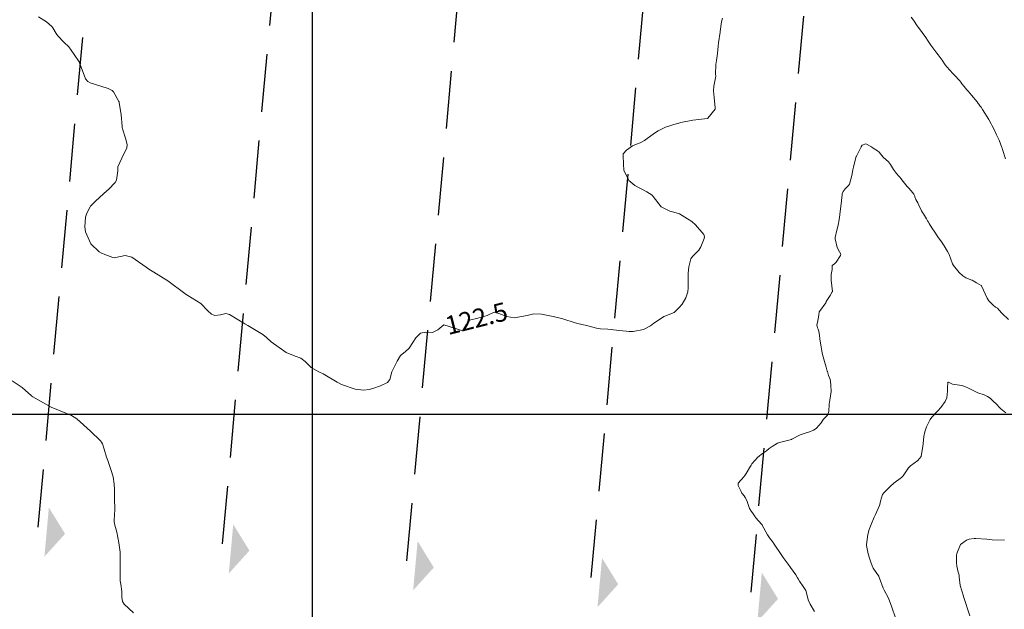
# Model space of a CAD drawing. Units: metres. Extents: x 774862 to 780418, y 8142827 to 8148021.
# Drawn here: x 778068 to 778175, y 8146779 to 8146843 of the extents above; entities that cross this region are included whole.
import ezdxf
from ezdxf.enums import TextEntityAlignment as Align

# ---------------------------------------------------------------- set-up
doc = ezdxf.new("R2010")
doc.units = ezdxf.units.M
doc.header["$LTSCALE"] = 25
doc.linetypes.add('HIDDEN', pattern=[0.375, 0.25, -0.125])
for name, color, linetype in [('2-coordenadas', 8, 'Continuous'), ('B_lines acortes', 7, 'Continuous'), ('coordenadas', 8, 'Continuous'), ('Curva Indice', 36, 'Continuous')]:
    doc.layers.add(name, color=color, linetype=linetype)
doc.styles.add('Style-ITALICS', font='ITALICS.shx')

# ---------------------------------------------------------------- blocks, each defined once
blk = doc.blocks.new('AeccSectionPntr')
at = {"linetype": 'ByBlock', "lineweight": -2}
blk.add_hatch(color=0, dxfattribs=at).paths.add_polyline_path([(7.500000000000001, 8.250000000000002), (6.500000000000001, 7.5), (7.5, 7.5), (8.5, 7.5)])

msp = doc.modelspace()

# ---------------------------------------------------------------- linework, layer by layer
at = {"layer": '2-coordenadas'}
msp.add_line((777633.0924980681, 8146800), (778541.5329921072, 8146800), dxfattribs=at)
at = {"layer": 'B_lines acortes', "color": 161, "linetype": 'HIDDEN', "lineweight": 25, "extrusion": (0.9958595517429178, -0.09090518798393579, 0)}
for points, elevation in [([(8184021.409061705, 0), (8183933.959042645, 0), (8183783.959042647, 0)], 34243.52724043978), ([(8184019.941088987, 0), (8183933.959042647, 0), (8183783.959042647, 0)], 34263.52724044002), ([(8184022.317012974, 0), (8183933.959042647, 0), (8183783.959042649, 0)], 34283.52724043978), ([(8184021.896322316, 0), (8183933.959042647, 0), (8183783.959042647, 0)], 34303.52724043967), ([(8184021.475425388, 0), (8183933.959042648, 0), (8183783.95904265, 0)], 34323.52724043967), ([(8184021.749725332, 0), (8183933.959042648, 0), (8183783.959042648, 0)], 34340.86398140527)]:
    msp.add_lwpolyline(points, dxfattribs=dict(at, elevation=elevation))
at = {"layer": 'coordenadas'}
for p, q in [((778100, 8147034.667096548), (778100, 8146720.904411534)), ((777894.5182101943, 8146800), (778250.2635601669, 8146800))]:
    msp.add_line(p, q, dxfattribs=at)
at = {"layer": 'Curva Indice', "color": 36, "linetype": 'Continuous', "lineweight": 13, "flags": 128}
for points, elevation in [([(778144.3125708832, 8146842.782335152), (778144.2373783072, 8146842.375980075), (778144.0687312358, 8146841.32884738), (778144.0624384875, 8146841.267757911), (778143.9030763113, 8146840.135659709), (778143.8695568985, 8146839.770572607), (778143.7934247982, 8146838.961699372), (778143.6807591915, 8146838.212653823), (778143.6230148324, 8146837.788851265), (778143.589990498, 8146836.683724979), (778143.5951016743, 8146836.568825711), (778143.5917932438, 8146836.508990726), (778143.3964186464, 8146835.423884995), (778143.3652286755, 8146834.937597029), (778143.4178199975, 8146834.230056902), (778143.5257442077, 8146833.100256118), (778143.5327647671, 8146833.022312814), (778143.5236410266, 8146832.969456853), (778142.7485298584, 8146831.973871328), (778142.7289705423, 8146831.959625011), (778142.697676159, 8146831.954038519), (778141.1219379951, 8146831.748693546), (778139.8230881027, 8146831.503102659), (778139.5993799556, 8146831.452484747), (778139.4232406346, 8146831.407409607), (778138.1868317488, 8146830.997585837), (778137.3828228242, 8146830.608140874), (778136.9774002985, 8146830.347184536), (778136.0383396009, 8146829.666057007), (778135.908619174, 8146829.573234621), (778135.4358580292, 8146829.300460121), (778134.8507009724, 8146829.097342516), (778134.5904945028, 8146828.980049148), (778133.940519708, 8146828.509121716), (778133.5863386896, 8146828.120083203), (778133.6427118697, 8146826.813399798), (778133.65560026, 8146826.526098238), (778133.6714957599, 8146826.375681965), (778134.2075236759, 8146825.238569161), (778134.8704441742, 8146824.689526835), (778136.1420520658, 8146824.025582017), (778136.7184820466, 8146823.664678628), (778136.8544895302, 8146823.509185011), (778137.6968876256, 8146822.417908609), (778137.7655557832, 8146822.349612321), (778138.6224252968, 8146821.932367378), (778139.0684408478, 8146821.840780836), (778139.6828832601, 8146821.62951698), (778140.5649389159, 8146821.11708043), (778141.0014873443, 8146820.801448824), (778141.4082030682, 8146820.445360919), (778142.318553732, 8146819.426069947), (778142.401226613, 8146819.159046715), (778142.3540445368, 8146818.969831782), (778141.9956584936, 8146818.061449174), (778141.783931114, 8146817.708598835), (778141.0811022562, 8146817.034490917), (778140.9140177807, 8146816.78172172), (778140.7049292896, 8146815.931398026), (778140.6105681565, 8146815.226887396), (778140.6098470748, 8146814.787864524), (778140.6171965599, 8146814.095466705), (778140.612574385, 8146813.658783711), (778140.5666064669, 8146813.216738679), (778140.3735781955, 8146812.573985307), (778139.9564052087, 8146811.894805186), (778139.6621930483, 8146811.525960287), (778139.1094838891, 8146810.990935041), (778138.083461209, 8146810.589817407), (778137.9919647162, 8146810.555534397), (778137.9410143441, 8146810.527130384), (778136.9147007107, 8146809.841544028), (778136.5475282618, 8146809.562221699), (778135.7883413557, 8146809.165597277), (778134.6900679502, 8146808.938504839), (778134.2628010819, 8146808.936372876), (778132.5694265037, 8146809.127885636), (778132.3482866595, 8146809.157951065), (778131.9322878593, 8146809.190094355), (778131.1628505958, 8146809.216595726), (778130.7138812416, 8146809.27955084), (778129.7676779898, 8146809.539020552), (778129.6751454684, 8146809.564941001), (778129.1193469786, 8146809.701737077), (778128.5589632804, 8146809.83788972), (778128.4046811704, 8146809.88154407), (778127.0761704487, 8146810.293651695), (778126.0324585049, 8146810.566512844), (778124.7847119907, 8146810.815275449), (778123.9431571739, 8146810.833805054), (778123.2217974828, 8146810.676964417), (778121.8295687325, 8146810.423198435), (778121.0205419878, 8146810.5388333), (778119.8836098188, 8146810.998395659), (778119.6552989907, 8146811.00710307), (778118.9165193483, 8146810.642814979), (778117.8875679956, 8146810.379938729), (778116.9893759855, 8146810.152457813), (778116.6577788224, 8146809.70800006), (778116.243020972, 8146809.011421981), (778115.3669405524, 8146809.295429309), (778114.2163460832, 8146809.669562042), (778113.5642246599, 8146809.128057402), (778112.9954660551, 8146808.837644767), (778112.2692050687, 8146808.845670485), (778111.704513676, 8146808.751347686), (778111.2014820843, 8146808.237557812), (778110.8618883942, 8146807.738166841), (778110.4764725293, 8146807.141477317), (778110.0397356967, 8146806.725569035), (778109.5545622259, 8146806.333050837), (778109.1998881432, 8146805.71816917), (778108.8989518671, 8146805.1469332), (778108.6259513451, 8146804.588861141), (778108.3818970064, 8146803.758511849), (778108.1359857072, 8146803.420686536), (778107.3839131396, 8146803.059316495), (778106.5475263747, 8146802.763487889), (778106.1706228517, 8146802.65755168), (778105.5383997979, 8146802.584045402), (778104.6584050779, 8146802.696997074), (778103.1773720807, 8146803.218567906), (778102.7070031259, 8146803.451122525), (778101.1728565439, 8146804.350561609), (778100.7356696362, 8146804.584150606), (778099.8906453324, 8146805.04551067), (778099.23543426, 8146805.68544586), (778098.7801188701, 8146806.037654703), (778098.1607212562, 8146806.257661836), (778097.1788803148, 8146806.673622132), (778095.5850392357, 8146807.82736633), (778095.0710860456, 8146808.281736204), (778094.6875188572, 8146808.594472626), (778093.0522450786, 8146809.563251395), (778092.7337522677, 8146809.756435339), (778091.06327616, 8146810.78623448), (778090.6596253454, 8146810.870684471), (778090.091799228, 8146810.745650828), (778089.4758580334, 8146810.651147425), (778089.1340527209, 8146810.793105534), (778088.7315491526, 8146811.181600261), (778087.9736127511, 8146811.973542426), (778086.5858598354, 8146812.817891935), (778086.5031474484, 8146812.866893246), (778086.2648981018, 8146813.048933133), (778084.4198027453, 8146814.394812754), (778082.8873067631, 8146815.344261534), (778082.365040441, 8146815.649145827), (778082.0633948774, 8146815.868567843), (778080.506852645, 8146816.978991767), (778079.8135931329, 8146817.15837254), (778078.628786969, 8146816.905497095), (778078.4730224581, 8146816.910781847), (778077.6144306194, 8146817.251172259), (778077.2814644489, 8146817.387285505), (778077.2370422224, 8146817.405082773), (778076.9881453111, 8146817.537597893), (778076.106498901, 8146818.387077933), (778075.5338116025, 8146819.695167769), (778075.4342774111, 8146820.230378482), (778075.4994075829, 8146821.282571818), (778075.6571481288, 8146821.705687075), (778076.0101888075, 8146822.398032738), (778076.0452991878, 8146822.461102862), (778076.0918373375, 8146822.518591013), (778076.6148924672, 8146823.021199904), (778077.0296595169, 8146823.400154726), (778077.8669323272, 8146824.148250202), (778078.0071189175, 8146824.289074386), (778078.7132250126, 8146825.022128461), (778078.8571538203, 8146825.275676446), (778079.0015835215, 8146826.299380817), (778078.9981337879, 8146826.602583406), (778079.015526999, 8146826.715070103), (778079.4459740093, 8146827.66491261), (778079.5585644979, 8146827.898961569), (778079.9651261496, 8146828.726570236), (778080.0036489638, 8146829.147336888), (778079.8240542102, 8146829.823432363), (778079.5205382155, 8146830.823757546), (778079.4871324275, 8146830.974537378), (778079.4734169804, 8146831.110594883), (778079.3677413401, 8146832.350959926), (778079.1693766888, 8146833.666758327), (778079.1444906339, 8146833.7455284), (778079.1228319213, 8146833.789309705), (778078.5364432032, 8146834.815193472), (778078.39042804, 8146834.967692186), (778077.9657167615, 8146835.190049194), (778077.1764112448, 8146835.426545693), (778076.0283500291, 8146835.78580937), (778075.7718297148, 8146835.948344938), (778075.5304351095, 8146836.2382652), (778074.8348130859, 8146838.048361366), (778074.8199888482, 8146838.079397003), (778074.7601191977, 8146838.169023045), (778073.9778397952, 8146839.338064248), (778073.7335707222, 8146839.675924471), (778073.1819350221, 8146840.200703888), (778072.5164358094, 8146840.889627845), (778072.3569454369, 8146841.113698402), (778071.9899999588, 8146841.733497945), (778071.875416687, 8146841.889445752), (778071.313351436, 8146842.39621691), (778070.4376994765, 8146842.943063403)], 122.5), ([(778144.3125708832, 8146842.782335152), (778144.2373783072, 8146842.375980075), (778144.0687312358, 8146841.32884738), (778144.0624384875, 8146841.267757911), (778143.9030763113, 8146840.135659709), (778143.8695568985, 8146839.770572607), (778143.7934247982, 8146838.961699372), (778143.6807591915, 8146838.212653823), (778143.6230148324, 8146837.788851265), (778143.589990498, 8146836.683724979), (778143.5951016743, 8146836.568825711), (778143.5917932438, 8146836.508990726), (778143.3964186464, 8146835.423884995), (778143.3652286755, 8146834.937597029), (778143.4178199975, 8146834.230056902), (778143.5257442077, 8146833.100256118), (778143.5327647671, 8146833.022312814), (778143.5236410266, 8146832.969456853), (778142.7485298584, 8146831.973871328), (778142.7289705423, 8146831.959625011), (778142.697676159, 8146831.954038519), (778141.1219379951, 8146831.748693546), (778139.8230881027, 8146831.503102659), (778139.5993799556, 8146831.452484747), (778139.4232406346, 8146831.407409607), (778138.1868317488, 8146830.997585837), (778137.3828228242, 8146830.608140874), (778136.9774002985, 8146830.347184536), (778136.0383396009, 8146829.666057007), (778135.908619174, 8146829.573234621), (778135.4358580292, 8146829.300460121), (778134.8507009724, 8146829.097342516), (778134.5904945028, 8146828.980049148), (778133.940519708, 8146828.509121716), (778133.5863386896, 8146828.120083203), (778133.6427118697, 8146826.813399798), (778133.65560026, 8146826.526098238), (778133.6714957599, 8146826.375681965), (778134.2075236759, 8146825.238569161), (778134.8704441742, 8146824.689526835), (778136.1420520658, 8146824.025582017), (778136.7184820466, 8146823.664678628), (778136.8544895302, 8146823.509185011), (778137.6968876256, 8146822.417908609), (778137.7655557832, 8146822.349612321), (778138.6224252968, 8146821.932367378), (778139.0684408478, 8146821.840780836), (778139.6828832601, 8146821.62951698), (778140.5649389159, 8146821.11708043), (778141.0014873443, 8146820.801448824), (778141.4082030682, 8146820.445360919), (778142.318553732, 8146819.426069947), (778142.401226613, 8146819.159046715), (778142.3540445368, 8146818.969831782), (778141.9956584936, 8146818.061449174), (778141.783931114, 8146817.708598835), (778141.0811022562, 8146817.034490917), (778140.9140177807, 8146816.78172172), (778140.7049292896, 8146815.931398026), (778140.6105681565, 8146815.226887396), (778140.6098470748, 8146814.787864524), (778140.6171965599, 8146814.095466705), (778140.612574385, 8146813.658783711), (778140.5666064669, 8146813.216738679), (778140.3735781955, 8146812.573985307), (778139.9564052087, 8146811.894805186), (778139.6621930483, 8146811.525960287), (778139.1094838891, 8146810.990935041), (778138.083461209, 8146810.589817407), (778137.9919647162, 8146810.555534397), (778137.9410143441, 8146810.527130384), (778136.9147007107, 8146809.841544028), (778136.5475282618, 8146809.562221699), (778135.7883413557, 8146809.165597277), (778134.6900679502, 8146808.938504839), (778134.2628010819, 8146808.936372876), (778132.5694265037, 8146809.127885636), (778132.3482866595, 8146809.157951065), (778131.9322878593, 8146809.190094355), (778131.1628505958, 8146809.216595726), (778130.7138812416, 8146809.27955084), (778129.7676779898, 8146809.539020552), (778129.6751454684, 8146809.564941001), (778129.1193469786, 8146809.701737077), (778128.5589632804, 8146809.83788972), (778128.4046811704, 8146809.88154407), (778127.0761704487, 8146810.293651695), (778126.0324585049, 8146810.566512844), (778124.7847119907, 8146810.815275449), (778123.9431571739, 8146810.833805054), (778123.2217974828, 8146810.676964417), (778121.8295687325, 8146810.423198435), (778121.0205419878, 8146810.5388333), (778119.8836098188, 8146810.998395659), (778119.6552989907, 8146811.00710307), (778118.9165193483, 8146810.642814979), (778117.8875679956, 8146810.379938729), (778116.9893759855, 8146810.152457813), (778116.6577788224, 8146809.70800006), (778116.243020972, 8146809.011421981), (778115.3669405524, 8146809.295429309), (778114.2163460832, 8146809.669562042), (778113.5642246599, 8146809.128057402), (778112.9954660551, 8146808.837644767), (778112.2692050687, 8146808.845670485), (778111.704513676, 8146808.751347686), (778111.2014820843, 8146808.237557812), (778110.8618883942, 8146807.738166841), (778110.4764725293, 8146807.141477317), (778110.0397356967, 8146806.725569035), (778109.5545622259, 8146806.333050837), (778109.1998881432, 8146805.71816917), (778108.8989518671, 8146805.1469332), (778108.6259513451, 8146804.588861141), (778108.3818970064, 8146803.758511849), (778108.1359857072, 8146803.420686536), (778107.3839131396, 8146803.059316495), (778106.5475263747, 8146802.763487889), (778106.1706228517, 8146802.65755168), (778105.5383997979, 8146802.584045402), (778104.6584050779, 8146802.696997074), (778103.1773720807, 8146803.218567906), (778102.7070031259, 8146803.451122525), (778101.1728565439, 8146804.350561609), (778100.7356696362, 8146804.584150606), (778099.8906453324, 8146805.04551067), (778099.23543426, 8146805.68544586), (778098.7801188701, 8146806.037654703), (778098.1607212562, 8146806.257661836), (778097.1788803148, 8146806.673622132), (778095.5850392357, 8146807.82736633), (778095.0710860456, 8146808.281736204), (778094.6875188572, 8146808.594472626), (778093.0522450786, 8146809.563251395), (778092.7337522677, 8146809.756435339), (778091.06327616, 8146810.78623448), (778090.6596253454, 8146810.870684471), (778090.091799228, 8146810.745650828), (778089.4758580334, 8146810.651147425), (778089.1340527209, 8146810.793105534), (778088.7315491526, 8146811.181600261), (778087.9736127511, 8146811.973542426), (778086.5858598354, 8146812.817891935), (778086.5031474484, 8146812.866893246), (778086.2648981018, 8146813.048933133), (778084.4198027453, 8146814.394812754), (778082.8873067631, 8146815.344261534), (778082.365040441, 8146815.649145827), (778082.0633948774, 8146815.868567843), (778080.506852645, 8146816.978991767), (778079.8135931329, 8146817.15837254), (778078.628786969, 8146816.905497095), (778078.4730224581, 8146816.910781847), (778077.6144306194, 8146817.251172259), (778077.2814644489, 8146817.387285505), (778077.2370422224, 8146817.405082773), (778076.9881453111, 8146817.537597893), (778076.106498901, 8146818.387077933), (778075.5338116025, 8146819.695167769), (778075.4342774111, 8146820.230378482), (778075.4994075829, 8146821.282571818), (778075.6571481288, 8146821.705687075), (778076.0101888075, 8146822.398032738), (778076.0452991878, 8146822.461102862), (778076.0918373375, 8146822.518591013), (778076.6148924672, 8146823.021199904), (778077.0296595169, 8146823.400154726), (778077.8669323272, 8146824.148250202), (778078.0071189175, 8146824.289074386), (778078.7132250126, 8146825.022128461), (778078.8571538203, 8146825.275676446), (778079.0015835215, 8146826.299380817), (778078.9981337879, 8146826.602583406), (778079.015526999, 8146826.715070103), (778079.4459740093, 8146827.66491261), (778079.5585644979, 8146827.898961569), (778079.9651261496, 8146828.726570236), (778080.0036489638, 8146829.147336888), (778079.8240542102, 8146829.823432363), (778079.5205382155, 8146830.823757546), (778079.4871324275, 8146830.974537378), (778079.4734169804, 8146831.110594883), (778079.3677413401, 8146832.350959926), (778079.1693766888, 8146833.666758327), (778079.1444906339, 8146833.7455284), (778079.1228319213, 8146833.789309705), (778078.5364432032, 8146834.815193472), (778078.39042804, 8146834.967692186), (778077.9657167615, 8146835.190049194), (778077.1764112448, 8146835.426545693), (778076.0283500291, 8146835.78580937), (778075.7718297148, 8146835.948344938), (778075.5304351095, 8146836.2382652), (778074.8348130859, 8146838.048361366), (778074.8199888482, 8146838.079397003), (778074.7601191977, 8146838.169023045), (778073.9778397952, 8146839.338064248), (778073.7335707222, 8146839.675924471), (778073.1819350221, 8146840.200703888), (778072.5164358094, 8146840.889627845), (778072.3569454369, 8146841.113698402), (778071.9899999588, 8146841.733497945), (778071.875416687, 8146841.889445752), (778071.313351436, 8146842.39621691), (778070.4376994765, 8146842.943063403)], 122.5), ([(778174.8977580571, 8146827.578015331), (778174.5641533595, 8146828.61190016), (778174.524736111, 8146828.725215415), (778174.4947194441, 8146828.808287495), (778174.1986074254, 8146829.620301185), (778174.1506907386, 8146829.737779261), (778173.943098366, 8146830.185432747), (778173.6034114368, 8146830.898076277), (778173.4698651831, 8146831.167527296), (778173.3670335854, 8146831.364585047), (778173.1528881548, 8146831.764002972), (778173.1033999999, 8146831.849031099), (778172.4245408876, 8146832.913913314), (778172.2601738665, 8146833.153334267), (778172.1438497859, 8146833.3145428), (778172.0298368754, 8146833.485494734), (778171.9646395061, 8146833.581793598), (778171.8436469194, 8146833.736342652), (778171.2137038982, 8146834.480667869), (778171.054773635, 8146834.668867222), (778170.863378875, 8146834.904630289), (778170.793101914, 8146834.983917967), (778170.7368627193, 8146835.045599285), (778170.4482464963, 8146835.38792917), (778170.1988647631, 8146835.695504824), (778170.0725714723, 8146835.861337828), (778169.9513001118, 8146836.010888081), (778169.3415976237, 8146836.656460021), (778169.2114078838, 8146836.787044568), (778168.5525292456, 8146837.516499412), (778168.3963967506, 8146837.73820922), (778168.0559132814, 8146838.251501504), (778167.8351448264, 8146838.539554044), (778167.6257656908, 8146838.805080975), (778167.4790937484, 8146838.99839443), (778166.8506119831, 8146839.869960598), (778166.4859765146, 8146840.397546178), (778166.2826777985, 8146840.67809541), (778165.4861068507, 8146841.771698132), (778165.3688836868, 8146841.942817761), (778164.9525416398, 8146842.562033336), (778164.7190443608, 8146842.89126543)], 122.5), ([(778174.8977580571, 8146827.578015331), (778174.5641533595, 8146828.61190016), (778174.524736111, 8146828.725215415), (778174.4947194441, 8146828.808287495), (778174.1986074254, 8146829.620301185), (778174.1506907386, 8146829.737779261), (778173.943098366, 8146830.185432747), (778173.6034114368, 8146830.898076277), (778173.4698651831, 8146831.167527296), (778173.3670335854, 8146831.364585047), (778173.1528881548, 8146831.764002972), (778173.1033999999, 8146831.849031099), (778172.4245408876, 8146832.913913314), (778172.2601738665, 8146833.153334267), (778172.1438497859, 8146833.3145428), (778172.0298368754, 8146833.485494734), (778171.9646395061, 8146833.581793598), (778171.8436469194, 8146833.736342652), (778171.2137038982, 8146834.480667869), (778171.054773635, 8146834.668867222), (778170.863378875, 8146834.904630289), (778170.793101914, 8146834.983917967), (778170.7368627193, 8146835.045599285), (778170.4482464963, 8146835.38792917), (778170.1988647631, 8146835.695504824), (778170.0725714723, 8146835.861337828), (778169.9513001118, 8146836.010888081), (778169.3415976237, 8146836.656460021), (778169.2114078838, 8146836.787044568), (778168.5525292456, 8146837.516499412), (778168.3963967506, 8146837.73820922), (778168.0559132814, 8146838.251501504), (778167.8351448264, 8146838.539554044), (778167.6257656908, 8146838.805080975), (778167.4790937484, 8146838.99839443), (778166.8506119831, 8146839.869960598), (778166.4859765146, 8146840.397546178), (778166.2826777985, 8146840.67809541), (778165.4861068507, 8146841.771698132), (778165.3688836868, 8146841.942817761), (778164.9525416398, 8146842.562033336), (778164.7190443608, 8146842.89126543)], 122.5), ([(778175.2413895701, 8146810.235114783), (778174.5386428775, 8146810.870586339), (778174.1888058779, 8146811.268023266), (778174.0592250398, 8146811.418320565), (778174.0337041263, 8146811.435404798), (778173.9566664745, 8146811.481351293), (778173.835469747, 8146811.57171784), (778173.5838232338, 8146811.771352435), (778173.1034540175, 8146812.260492124), (778172.923244983, 8146812.539545715), (778172.3099993172, 8146813.876194349), (778172.2998846527, 8146813.895627809), (778172.2799247352, 8146813.914801287), (778171.7837493375, 8146814.198712206), (778171.3075424221, 8146814.464074172), (778171.2917436962, 8146814.470832037), (778171.2489184139, 8146814.484738138), (778170.6004209185, 8146814.74027737), (778170.2865011399, 8146814.937939006), (778169.8961126856, 8146815.320506981), (778169.2926855925, 8146816.077858141), (778169.2255057504, 8146816.177770043), (778169.2044423926, 8146816.213300531), (778169.1901822379, 8146816.244417535), (778168.8137026154, 8146817.262670878), (778168.7919598247, 8146817.311172596), (778168.6391413135, 8146817.580520406), (778168.2611329702, 8146818.185170935), (778167.9739555048, 8146818.619253245), (778167.6001415993, 8146819.171478626), (778167.2074435677, 8146819.767210225), (778167.0311589565, 8146820.038566966), (778166.959427725, 8146820.148146599), (778166.6581719446, 8146820.611098952), (778166.5672114631, 8146820.758344207), (778166.4841956573, 8146820.901145326), (778166.3715958579, 8146821.091109705), (778166.0306188301, 8146821.637388196), (778165.9321810321, 8146821.792269303), (778165.8290354556, 8146821.970316948), (778165.5411845695, 8146822.583258397), (778165.4204558178, 8146822.821574734), (778165.1986162127, 8146823.192916621), (778165.103239249, 8146823.481108783), (778165.0918988513, 8146823.548894735), (778164.9900159906, 8146823.781983916), (778164.7134211636, 8146824.143149688), (778164.4334542553, 8146824.436919592), (778164.2591285524, 8146824.614329961), (778163.8313557704, 8146825.12847085), (778163.6005719088, 8146825.466074104), (778163.4684632933, 8146825.613376815), (778163.3672009746, 8146825.711452777), (778163.1164787766, 8146826.00307148), (778162.7968189062, 8146826.418911801), (778162.4908662108, 8146826.967750137), (778162.275123114, 8146827.247224318), (778161.6936582811, 8146827.777074536), (778161.234729419, 8146828.297799446), (778161.0654259543, 8146828.454857425), (778160.6188956178, 8146828.732854157), (778160.4372380769, 8146828.875422182), (778159.8065684326, 8146829.21357235), (778159.4128400644, 8146829.053105813), (778159.3006544842, 8146828.878820124), (778158.7869828732, 8146827.882656418), (778158.7704872845, 8146827.849049469), (778158.7314008754, 8146827.730814025), (778158.469830408, 8146826.688023758), (778158.4041715048, 8146826.384895781), (778158.2817898437, 8146825.797603579), (778158.209457479, 8146825.399193546), (778158.0320016046, 8146824.852304993), (778157.9325687622, 8146824.701078068), (778157.5954286288, 8146824.346073763), (778157.3657275427, 8146824.072459786), (778157.2615186993, 8146823.804667775), (778157.2446692546, 8146823.682175304), (778157.1842147664, 8146823.084463576), (778157.1799071801, 8146823.048714865), (778157.0766924659, 8146822.156928723), (778157.0443616956, 8146821.90751171), (778156.9651043531, 8146821.261557978), (778156.9074125856, 8146820.840385303), (778156.8489296106, 8146820.566502283), (778156.664735914, 8146819.870802953), (778156.4856784225, 8146819.087318377), (778156.4879884073, 8146818.9095083), (778156.5209796571, 8146818.782327008), (778156.7298145816, 8146818.02268202), (778156.9565495381, 8146817.526500218), (778157.1040323242, 8146817.269827693), (778157.088700152, 8146817.127972107), (778156.6237428887, 8146816.437898936), (778156.4384690211, 8146816.258143777), (778156.1815729421, 8146816.061415522), (778156.1628164067, 8146816.030350811), (778156.1656104401, 8146815.621071667), (778156.0748485164, 8146815.074069088), (778156.053466077, 8146814.908642074), (778156.0797763988, 8146814.477301844), (778156.1975380299, 8146813.255912999), (778156.1867069628, 8146813.199835589), (778155.9499109115, 8146812.819298323), (778155.5329364114, 8146812.159142129), (778155.5246053, 8146812.139136221), (778155.4892697786, 8146812.044151462), (778154.7957496089, 8146811.077628915), (778154.7830909328, 8146811.04133319), (778154.7397247229, 8146810.714365286), (778154.5875557181, 8146809.915646079), (778154.5178395729, 8146809.668586081), (778154.537718717, 8146809.46020417), (778154.5966027544, 8146809.325876818), (778154.6736368076, 8146809.166531378), (778154.7377266712, 8146808.957949875), (778154.7725103691, 8146808.730078771), (778154.7940195056, 8146808.531591712), (778154.8494382205, 8146808.115461593), (778154.9799807107, 8146807.290171019), (778155.0655494865, 8146806.836688113), (778155.1129208526, 8146806.605161976), (778155.2110655578, 8146806.18125737), (778155.3420085853, 8146805.699295348), (778155.5186324262, 8146805.088783626), (778155.652076236, 8146804.642784994), (778155.6618104829, 8146804.605530546), (778155.781715944, 8146804.181517035), (778155.9142161263, 8146803.871221633), (778155.9707145491, 8146803.73114736), (778156.0000356436, 8146803.553531146), (778156.0443707651, 8146803.082917633), (778156.0729835304, 8146802.447223837), (778155.9189882821, 8146801.517564935), (778155.8738682796, 8146801.284924572), (778155.8582100114, 8146801.083414263), (778155.8201827314, 8146800.304205675), (778155.6569283679, 8146799.898281991), (778155.2408596021, 8146799.47452656), (778155.082905242, 8146799.260235786), (778154.980310326, 8146799.07033469), (778154.4720448742, 8146798.490286253), (778154.3433884198, 8146798.378163141), (778154.170629638, 8146798.259421235), (778153.8342964333, 8146798.111613906), (778153.0420148778, 8146797.878315823), (778152.733467222, 8146797.767745624), (778151.8243079796, 8146797.299421278), (778151.8081522111, 8146797.289416624), (778151.7846634835, 8146797.277052302), (778150.7877947262, 8146797.008207956), (778150.4973747872, 8146796.952577015), (778150.2749693124, 8146796.864552378), (778149.6824869011, 8146796.49342077), (778149.4935574816, 8146796.379739497), (778149.3837920683, 8146796.301583072), (778149.084369449, 8146796.042395559), (778148.5556108896, 8146795.665452651), (778148.278003365, 8146795.467639786), (778148.1439150451, 8146795.341323649), (778147.4969680237, 8146794.622), (778147.4118531274, 8146794.496425649), (778147.349914216, 8146794.36968635), (778146.8884565725, 8146793.580668936), (778146.752400225, 8146793.37948327), (778146.6349680331, 8146793.227387133), (778146.016388572, 8146792.534254431), (778146.0058836809, 8146792.30712324), (778146.2977965712, 8146791.727215574), (778146.4022839807, 8146791.472060002), (778146.4422741989, 8146791.421428714), (778146.6821220287, 8146791.192824032), (778146.7922045412, 8146791.008984165), (778146.9462420645, 8146790.679289787), (778147.2464782342, 8146789.811116566), (778147.40749287, 8146789.51496251), (778147.5667410467, 8146789.33549148), (778147.8445388048, 8146788.913443786), (778147.8985942157, 8146788.819872973), (778148.57856905, 8146788.071292742), (778148.6012376074, 8146788.045922711), (778148.6172814944, 8146788.019468055), (778149.1991339657, 8146786.981416481), (778149.4153707675, 8146786.657738144), (778149.809109034, 8146786.123088604), (778149.8547163438, 8146786.058337451), (778149.9243727138, 8146785.952700188), (778150.1807146876, 8146785.541669892), (778150.3706261201, 8146785.257760615), (778150.8955873142, 8146784.529552189), (778151.4143711401, 8146783.790002241), (778151.679600724, 8146783.421513334), (778151.9714596164, 8146783.035758495), (778152.2496134532, 8146782.629513493), (778152.4207337117, 8146782.335641052), (778152.4937832407, 8146782.204447567), (778152.6397899208, 8146781.947676279), (778153.0320321932, 8146781.382575956), (778153.3287125365, 8146780.941426966), (778153.5533598769, 8146780.130562588), (778153.5992626343, 8146779.927458963), (778153.8084521492, 8146779.471446069), (778154.2638051012, 8146778.664935541)], 120), ([(778175.2413895701, 8146810.235114783), (778174.5386428775, 8146810.870586339), (778174.1888058779, 8146811.268023266), (778174.0592250398, 8146811.418320565), (778174.0337041263, 8146811.435404798), (778173.9566664745, 8146811.481351293), (778173.835469747, 8146811.57171784), (778173.5838232338, 8146811.771352435), (778173.1034540175, 8146812.260492124), (778172.923244983, 8146812.539545715), (778172.3099993172, 8146813.876194349), (778172.2998846527, 8146813.895627809), (778172.2799247352, 8146813.914801287), (778171.7837493375, 8146814.198712206), (778171.3075424221, 8146814.464074172), (778171.2917436962, 8146814.470832037), (778171.2489184139, 8146814.484738138), (778170.6004209185, 8146814.74027737), (778170.2865011399, 8146814.937939006), (778169.8961126856, 8146815.320506981), (778169.2926855925, 8146816.077858141), (778169.2255057504, 8146816.177770043), (778169.2044423926, 8146816.213300531), (778169.1901822379, 8146816.244417535), (778168.8137026154, 8146817.262670878), (778168.7919598247, 8146817.311172596), (778168.6391413135, 8146817.580520406), (778168.2611329702, 8146818.185170935), (778167.9739555048, 8146818.619253245), (778167.6001415993, 8146819.171478626), (778167.2074435677, 8146819.767210225), (778167.0311589565, 8146820.038566966), (778166.959427725, 8146820.148146599), (778166.6581719446, 8146820.611098952), (778166.5672114631, 8146820.758344207), (778166.4841956573, 8146820.901145326), (778166.3715958579, 8146821.091109705), (778166.0306188301, 8146821.637388196), (778165.9321810321, 8146821.792269303), (778165.8290354556, 8146821.970316948), (778165.5411845695, 8146822.583258397), (778165.4204558178, 8146822.821574734), (778165.1986162127, 8146823.192916621), (778165.103239249, 8146823.481108783), (778165.0918988513, 8146823.548894735), (778164.9900159906, 8146823.781983916), (778164.7134211636, 8146824.143149688), (778164.4334542553, 8146824.436919592), (778164.2591285524, 8146824.614329961), (778163.8313557704, 8146825.12847085), (778163.6005719088, 8146825.466074104), (778163.4684632933, 8146825.613376815), (778163.3672009746, 8146825.711452777), (778163.1164787766, 8146826.00307148), (778162.7968189062, 8146826.418911801), (778162.4908662108, 8146826.967750137), (778162.275123114, 8146827.247224318), (778161.6936582811, 8146827.777074536), (778161.234729419, 8146828.297799446), (778161.0654259543, 8146828.454857425), (778160.6188956178, 8146828.732854157), (778160.4372380769, 8146828.875422182), (778159.8065684326, 8146829.21357235), (778159.4128400644, 8146829.053105813), (778159.3006544842, 8146828.878820124), (778158.7869828732, 8146827.882656418), (778158.7704872845, 8146827.849049469), (778158.7314008754, 8146827.730814025), (778158.469830408, 8146826.688023758), (778158.4041715048, 8146826.384895781), (778158.2817898437, 8146825.797603579), (778158.209457479, 8146825.399193546), (778158.0320016046, 8146824.852304993), (778157.9325687622, 8146824.701078068), (778157.5954286288, 8146824.346073763), (778157.3657275427, 8146824.072459786), (778157.2615186993, 8146823.804667775), (778157.2446692546, 8146823.682175304), (778157.1842147664, 8146823.084463576), (778157.1799071801, 8146823.048714865), (778157.0766924659, 8146822.156928723), (778157.0443616956, 8146821.90751171), (778156.9651043531, 8146821.261557978), (778156.9074125856, 8146820.840385303), (778156.8489296106, 8146820.566502283), (778156.664735914, 8146819.870802953), (778156.4856784225, 8146819.087318377), (778156.4879884073, 8146818.9095083), (778156.5209796571, 8146818.782327008), (778156.7298145816, 8146818.02268202), (778156.9565495381, 8146817.526500218), (778157.1040323242, 8146817.269827693), (778157.088700152, 8146817.127972107), (778156.6237428887, 8146816.437898936), (778156.4384690211, 8146816.258143777), (778156.1815729421, 8146816.061415522), (778156.1628164067, 8146816.030350811), (778156.1656104401, 8146815.621071667), (778156.0748485164, 8146815.074069088), (778156.053466077, 8146814.908642074), (778156.0797763988, 8146814.477301844), (778156.1975380299, 8146813.255912999), (778156.1867069628, 8146813.199835589), (778155.9499109115, 8146812.819298323), (778155.5329364114, 8146812.159142129), (778155.5246053, 8146812.139136221), (778155.4892697786, 8146812.044151462), (778154.7957496089, 8146811.077628915), (778154.7830909328, 8146811.04133319), (778154.7397247229, 8146810.714365286), (778154.5875557181, 8146809.915646079), (778154.5178395729, 8146809.668586081), (778154.537718717, 8146809.46020417), (778154.5966027544, 8146809.325876818), (778154.6736368076, 8146809.166531378), (778154.7377266712, 8146808.957949875), (778154.7725103691, 8146808.730078771), (778154.7940195056, 8146808.531591712), (778154.8494382205, 8146808.115461593), (778154.9799807107, 8146807.290171019), (778155.0655494865, 8146806.836688113), (778155.1129208526, 8146806.605161976), (778155.2110655578, 8146806.18125737), (778155.3420085853, 8146805.699295348), (778155.5186324262, 8146805.088783626), (778155.652076236, 8146804.642784994), (778155.6618104829, 8146804.605530546), (778155.781715944, 8146804.181517035), (778155.9142161263, 8146803.871221633), (778155.9707145491, 8146803.73114736), (778156.0000356436, 8146803.553531146), (778156.0443707651, 8146803.082917633), (778156.0729835304, 8146802.447223837), (778155.9189882821, 8146801.517564935), (778155.8738682796, 8146801.284924572), (778155.8582100114, 8146801.083414263), (778155.8201827314, 8146800.304205675), (778155.6569283679, 8146799.898281991), (778155.2408596021, 8146799.47452656), (778155.082905242, 8146799.260235786), (778154.980310326, 8146799.07033469), (778154.4720448742, 8146798.490286253), (778154.3433884198, 8146798.378163141), (778154.170629638, 8146798.259421235), (778153.8342964333, 8146798.111613906), (778153.0420148778, 8146797.878315823), (778152.733467222, 8146797.767745624), (778151.8243079796, 8146797.299421278), (778151.8081522111, 8146797.289416624), (778151.7846634835, 8146797.277052302), (778150.7877947262, 8146797.008207956), (778150.4973747872, 8146796.952577015), (778150.2749693124, 8146796.864552378), (778149.6824869011, 8146796.49342077), (778149.4935574816, 8146796.379739497), (778149.3837920683, 8146796.301583072), (778149.084369449, 8146796.042395559), (778148.5556108896, 8146795.665452651), (778148.278003365, 8146795.467639786), (778148.1439150451, 8146795.341323649), (778147.4969680237, 8146794.622), (778147.4118531274, 8146794.496425649), (778147.349914216, 8146794.36968635), (778146.8884565725, 8146793.580668936), (778146.752400225, 8146793.37948327), (778146.6349680331, 8146793.227387133), (778146.016388572, 8146792.534254431), (778146.0058836809, 8146792.30712324), (778146.2977965712, 8146791.727215574), (778146.4022839807, 8146791.472060002), (778146.4422741989, 8146791.421428714), (778146.6821220287, 8146791.192824032), (778146.7922045412, 8146791.008984165), (778146.9462420645, 8146790.679289787), (778147.2464782342, 8146789.811116566), (778147.40749287, 8146789.51496251), (778147.5667410467, 8146789.33549148), (778147.8445388048, 8146788.913443786), (778147.8985942157, 8146788.819872973), (778148.57856905, 8146788.071292742), (778148.6012376074, 8146788.045922711), (778148.6172814944, 8146788.019468055), (778149.1991339657, 8146786.981416481), (778149.4153707675, 8146786.657738144), (778149.809109034, 8146786.123088604), (778149.8547163438, 8146786.058337451), (778149.9243727138, 8146785.952700188), (778150.1807146876, 8146785.541669892), (778150.3706261201, 8146785.257760615), (778150.8955873142, 8146784.529552189), (778151.4143711401, 8146783.790002241), (778151.679600724, 8146783.421513334), (778151.9714596164, 8146783.035758495), (778152.2496134532, 8146782.629513493), (778152.4207337117, 8146782.335641052), (778152.4937832407, 8146782.204447567), (778152.6397899208, 8146781.947676279), (778153.0320321932, 8146781.382575956), (778153.3287125365, 8146780.941426966), (778153.5533598769, 8146780.130562588), (778153.5992626343, 8146779.927458963), (778153.8084521492, 8146779.471446069), (778154.2638051012, 8146778.664935541)], 120), ([(778080.6908263487, 8146778.538076639), (778079.6928610709, 8146779.467816229), (778079.5140506048, 8146779.767783486), (778079.4323331383, 8146780.215424921), (778079.4398626834, 8146780.830787312), (778079.3424430632, 8146781.64663195), (778079.2773270283, 8146781.998434884), (778079.2624018171, 8146782.192774408), (778079.2603093637, 8146783.372230073), (778079.2642284425, 8146784.104302437), (778079.2756820295, 8146784.728056757), (778079.2496261611, 8146785.086060033), (778079.1150935756, 8146786.088918759), (778078.8973178666, 8146787.261635538), (778078.6770551049, 8146787.992036441), (778078.6012942845, 8146788.379277541), (778078.6395834486, 8146789.295881624), (778078.668121849, 8146789.526513466), (778078.6748386049, 8146789.617256837), (778078.6553635316, 8146790.976550639), (778078.6427530297, 8146791.891471069), (778078.6295670494, 8146792.442932638), (778078.4974424713, 8146793.238419614), (778078.2850227181, 8146793.929490089), (778077.9176711896, 8146795.000096861), (778077.8006892798, 8146795.347177006), (778077.5249260541, 8146796.236781412), (778077.3505555762, 8146796.789550939), (778077.2606304572, 8146796.973988354), (778077.1316270637, 8146797.131304369), (778076.07007485, 8146798.147191199), (778074.5785599598, 8146799.489652056), (778074.0107477009, 8146799.8501243), (778072.7805724947, 8146800.365232456), (778071.818423362, 8146800.773078259), (778069.8447236093, 8146801.856358347), (778069.736264932, 8146801.932506136), (778069.6920051225, 8146801.971699235), (778068.6651626385, 8146802.878346248), (778067.5872638007, 8146803.60486913)], 120), ([(778080.6908263487, 8146778.538076639), (778079.6928610709, 8146779.467816229), (778079.5140506048, 8146779.767783486), (778079.4323331383, 8146780.215424921), (778079.4398626834, 8146780.830787312), (778079.3424430632, 8146781.64663195), (778079.2773270283, 8146781.998434884), (778079.2624018171, 8146782.192774408), (778079.2603093637, 8146783.372230073), (778079.2642284425, 8146784.104302437), (778079.2756820295, 8146784.728056757), (778079.2496261611, 8146785.086060033), (778079.1150935756, 8146786.088918759), (778078.8973178666, 8146787.261635538), (778078.6770551049, 8146787.992036441), (778078.6012942845, 8146788.379277541), (778078.6395834486, 8146789.295881624), (778078.668121849, 8146789.526513466), (778078.6748386049, 8146789.617256837), (778078.6553635316, 8146790.976550639), (778078.6427530297, 8146791.891471069), (778078.6295670494, 8146792.442932638), (778078.4974424713, 8146793.238419614), (778078.2850227181, 8146793.929490089), (778077.9176711896, 8146795.000096861), (778077.8006892798, 8146795.347177006), (778077.5249260541, 8146796.236781412), (778077.3505555762, 8146796.789550939), (778077.2606304572, 8146796.973988354), (778077.1316270637, 8146797.131304369), (778076.07007485, 8146798.147191199), (778074.5785599598, 8146799.489652056), (778074.0107477009, 8146799.8501243), (778072.7805724947, 8146800.365232456), (778071.818423362, 8146800.773078259), (778069.8447236093, 8146801.856358347), (778069.736264932, 8146801.932506136), (778069.6920051225, 8146801.971699235), (778068.6651626385, 8146802.878346248), (778067.5872638007, 8146803.60486913)], 120), ([(778174.9474463647, 8146800.139911901), (778174.4026015252, 8146800.595363338), (778173.766576289, 8146801.218997851), (778173.7089782876, 8146801.279298966), (778173.6204197588, 8146801.371375362), (778173.2465295002, 8146801.732422524), (778172.9727810845, 8146801.923682142), (778172.5793693021, 8146802.08474466), (778171.9200156915, 8146802.322091172), (778170.9585091951, 8146802.766258818), (778170.5039988167, 8146802.990491001), (778170.1717622802, 8146803.09192947), (778169.1669912278, 8146803.240098905), (778168.7592415204, 8146803.465618933), (778168.6638169831, 8146803.462176502), (778168.6294081232, 8146802.817909183), (778168.6273990346, 8146802.499945091), (778168.5460197332, 8146801.774033843), (778168.3930666677, 8146801.356419623), (778167.9045901587, 8146800.72415571), (778167.5848776347, 8146800.370379785), (778166.9586506626, 8146799.680040846), (778166.763070496, 8146799.409363778), (778166.371810237, 8146798.629169594), (778166.178935182, 8146798.095071348), (778166.0768982074, 8146797.578699042), (778166.0010140759, 8146796.847540459), (778165.9636263489, 8146796.511250338), (778165.9480838529, 8146796.315300773), (778165.7729769123, 8146795.41123077), (778165.4255567037, 8146794.986148861), (778164.6278686265, 8146794.401907993), (778164.4386414594, 8146794.206640313), (778163.8496388872, 8146793.355036808), (778163.6555189183, 8146793.174569439), (778162.8402965143, 8146792.53397486), (778162.6792527668, 8146792.40011463), (778162.6295998101, 8146792.355568741), (778161.7833029826, 8146791.542571575), (778161.6299982842, 8146791.309673484), (778161.4144132556, 8146790.589338972), (778161.3300298247, 8146790.249305582), (778161.2888012985, 8146790.134056468), (778160.8389695156, 8146789.172428913), (778160.7086777329, 8146788.864530886), (778160.3978124002, 8146788.088971901), (778160.1767173093, 8146787.533624012), (778160.0275860841, 8146786.989701148), (778159.8742340433, 8146785.923173485), (778159.8755066465, 8146785.864372017), (778159.8865477713, 8146785.801836243), (778160.0783067516, 8146784.908330675), (778160.1918938207, 8146784.452103378), (778160.3754112085, 8146783.886131583), (778160.5817763093, 8146783.435684246), (778160.6090643641, 8146783.378245763), (778160.6162583034, 8146783.364084244), (778160.9348678817, 8146782.892039949), (778161.210726941, 8146782.481626149), (778161.2289829778, 8146782.446401631), (778161.2825534276, 8146782.292587057), (778161.6755384395, 8146781.210910261), (778161.790926042, 8146780.973991947), (778162.247805706, 8146780.108933614), (778162.631293003, 8146779.134770492), (778163.0172328409, 8146777.981406408)], 117.5), ([(778174.9474463647, 8146800.139911901), (778174.4026015252, 8146800.595363338), (778173.766576289, 8146801.218997851), (778173.7089782876, 8146801.279298966), (778173.6204197588, 8146801.371375362), (778173.2465295002, 8146801.732422524), (778172.9727810845, 8146801.923682142), (778172.5793693021, 8146802.08474466), (778171.9200156915, 8146802.322091172), (778170.9585091951, 8146802.766258818), (778170.5039988167, 8146802.990491001), (778170.1717622802, 8146803.09192947), (778169.1669912278, 8146803.240098905), (778168.7592415204, 8146803.465618933), (778168.6638169831, 8146803.462176502), (778168.6294081232, 8146802.817909183), (778168.6273990346, 8146802.499945091), (778168.5460197332, 8146801.774033843), (778168.3930666677, 8146801.356419623), (778167.9045901587, 8146800.72415571), (778167.5848776347, 8146800.370379785), (778166.9586506626, 8146799.680040846), (778166.763070496, 8146799.409363778), (778166.371810237, 8146798.629169594), (778166.178935182, 8146798.095071348), (778166.0768982074, 8146797.578699042), (778166.0010140759, 8146796.847540459), (778165.9636263489, 8146796.511250338), (778165.9480838529, 8146796.315300773), (778165.7729769123, 8146795.41123077), (778165.4255567037, 8146794.986148861), (778164.6278686265, 8146794.401907993), (778164.4386414594, 8146794.206640313), (778163.8496388872, 8146793.355036808), (778163.6555189183, 8146793.174569439), (778162.8402965143, 8146792.53397486), (778162.6792527668, 8146792.40011463), (778162.6295998101, 8146792.355568741), (778161.7833029826, 8146791.542571575), (778161.6299982842, 8146791.309673484), (778161.4144132556, 8146790.589338972), (778161.3300298247, 8146790.249305582), (778161.2888012985, 8146790.134056468), (778160.8389695156, 8146789.172428913), (778160.7086777329, 8146788.864530886), (778160.3978124002, 8146788.088971901), (778160.1767173093, 8146787.533624012), (778160.0275860841, 8146786.989701148), (778159.8742340433, 8146785.923173485), (778159.8755066465, 8146785.864372017), (778159.8865477713, 8146785.801836243), (778160.0783067516, 8146784.908330675), (778160.1918938207, 8146784.452103378), (778160.3754112085, 8146783.886131583), (778160.5817763093, 8146783.435684246), (778160.6090643641, 8146783.378245763), (778160.6162583034, 8146783.364084244), (778160.9348678817, 8146782.892039949), (778161.210726941, 8146782.481626149), (778161.2289829778, 8146782.446401631), (778161.2825534276, 8146782.292587057), (778161.6755384395, 8146781.210910261), (778161.790926042, 8146780.973991947), (778162.247805706, 8146780.108933614), (778162.631293003, 8146779.134770492), (778163.0172328409, 8146777.981406408)], 117.5), ([(778174.7757629931, 8146786.371784336), (778173.4542067687, 8146786.42607055), (778172.8660566714, 8146786.486162566), (778171.6868993868, 8146786.565575425), (778171.5201421955, 8146786.566020705), (778170.9773555084, 8146786.512556324), (778170.6852950812, 8146786.372622221), (778170.2735389823, 8146786.114794127), (778170.0555346122, 8146785.923417861), (778169.6396615847, 8146784.93763791), (778169.600558344, 8146784.717651178), (778169.598104158, 8146783.931552486), (778169.6588104274, 8146783.565359453), (778169.804168147, 8146782.938538837), (778169.8776919381, 8146782.613883544), (778169.9018853363, 8146782.41174009), (778170.015902597, 8146781.489006947), (778170.3594875229, 8146780.333194011), (778170.3731073625, 8146780.295206833), (778171.0434762342, 8146778.21268972)], 115), ([(778174.7757629931, 8146786.371784336), (778173.4542067687, 8146786.42607055), (778172.8660566714, 8146786.486162566), (778171.6868993868, 8146786.565575425), (778171.5201421955, 8146786.566020705), (778170.9773555084, 8146786.512556324), (778170.6852950812, 8146786.372622221), (778170.2735389823, 8146786.114794127), (778170.0555346122, 8146785.923417861), (778169.6396615847, 8146784.93763791), (778169.600558344, 8146784.717651178), (778169.598104158, 8146783.931552486), (778169.6588104274, 8146783.565359453), (778169.804168147, 8146782.938538837), (778169.8776919381, 8146782.613883544), (778169.9018853363, 8146782.41174009), (778170.015902597, 8146781.489006947), (778170.3594875229, 8146780.333194011), (778170.3731073625, 8146780.295206833), (778171.0434762342, 8146778.21268972)], 115)]:
    msp.add_lwpolyline(points, dxfattribs=dict(at, elevation=elevation))

# ---------------------------------------------------------------- block references
at = {"layer": 'B_lines acortes', "color": 161, "linetype": 'HIDDEN', "lineweight": 25, "xscale": 2.666666666666663, "yscale": 2.666666666666657, "zscale": 2.66666666666666, "rotation": 264.7843159804665}
for p in [(778053.219281597, 8146808.992643385), (778073.1364726318, 8146807.174539626), (778093.0536636667, 8146805.356435866), (778112.9708547016, 8146803.538332107), (778130.2358137881, 8146801.962332411)]:
    msp.add_blockref('AeccSectionPntr', p, dxfattribs=at)

# ---------------------------------------------------------------- texts
at = {"layer": 'Curva Indice', "color": 7, "linetype": 'Continuous', "lineweight": 30, "style": 'Style-ITALICS'}
msp.add_text('122.5', height=2, rotation=14.21219335231209, dxfattribs=at).set_placement((778117.7463766858, 8146810.344179862, 122.5), align=Align.MIDDLE_CENTER)

doc.saveas('drawing.dxf')
